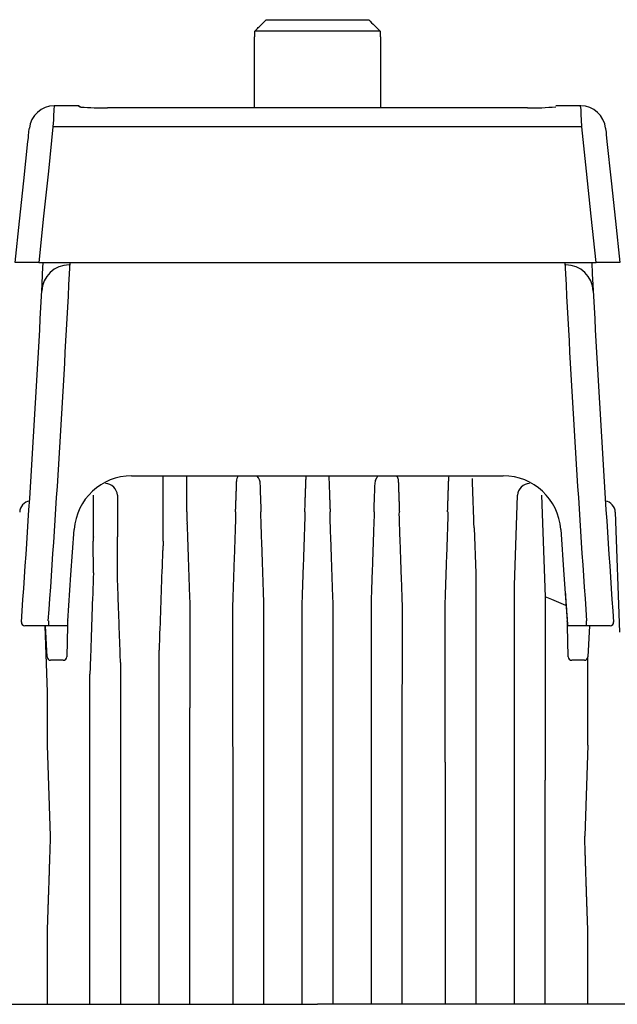
# Model space of a CAD drawing. Units: inches. Extents: x 0.8 to 9.6, y 0.2 to 16.8.
# Drawn here: x 3.9 to 6.5, y 12.5 to 16.8 of the extents above; entities that cross this region are included whole.
import ezdxf

# ---------------------------------------------------------------- set-up
doc = ezdxf.new("R2010")
doc.units = ezdxf.units.IN
doc.header["$LTSCALE"] = 0.75
doc.header["$MEASUREMENT"] = 0
doc.layers.get('0').update_dxf_attribs({"linetype": 'CONTINUOUS'})

msp = doc.modelspace()

# ---------------------------------------------------------------- linework, layer by layer
for p, q in [((4.9675, 16.8126), (5.4113, 16.8126)), ((4.917, 16.7376), (4.917, 16.7626)), ((5.4618, 16.7626), (4.917, 16.7626)), ((5.4618, 16.7626), (5.4618, 16.7376)), ((4.9144, 16.7376), (4.9144, 16.4307)), ((4.9144, 16.7376), (4.917, 16.7376)), ((5.4618, 16.7376), (5.4644, 16.7376)), ((5.4644, 16.4307), (5.4644, 16.7376)), ((4.1554, 16.4391), (4.048, 16.4391)), ((6.1004, 16.4307), (4.2784, 16.4307)), ((4.2784, 16.4307), (4.2784, 16.4307)), ((6.1004, 16.4307), (4.2784, 16.4307)), ((6.1004, 16.4307), (6.1004, 16.4307)), ((6.3308, 16.4391), (6.2234, 16.4391)), ((6.3368, 16.348), (4.042, 16.348)), ((3.9808, 15.7596), (6.398, 15.7596)), ((4.3834, 14.8346), (5.9954, 14.8346)), ((4.5194, 14.5506), (4.5194, 14.8346)), ((4.6225, 14.6786), (4.6225, 14.8346)), ((4.3214, 14.7505), (4.3213, 14.5772)), ((6.0438, 14.3596), (6.0574, 14.7505)), ((6.1614, 14.7505), (6.1768, 14.3095)), ((6.4811, 14.6774), (6.4993, 14.156)), ((5.8694, 14.6096), (5.8762, 14.4126)), ((4.2175, 14.4133), (4.2168, 14.5506)), ((4.3213, 14.4133), (4.322, 14.5506)), ((4.5194, 14.5199), (4.5194, 14.5306)), ((6.2058, 14.2977), (6.1768, 14.3095)), ((6.2466, 14.2803), (6.2058, 14.2977)), ((6.2664, 14.2715), (6.2466, 14.2803)), ((4.0072, 14.1846), (4.0172, 13.8958)), ((4.0167, 14.0489), (4.0096, 14.1846)), ((4.022, 14.206), (4.022, 14.1846)), ((4.1044, 14.1846), (4.022, 14.1846)), ((4.1044, 14.1846), (4.1017, 14.0493)), ((6.3568, 14.1846), (6.2744, 14.1846)), ((6.2771, 14.0493), (6.2744, 14.1846)), ((6.3568, 14.1846), (6.2744, 14.1846)), ((6.3568, 14.1846), (6.2744, 14.1846)), ((6.3568, 14.1846), (6.3568, 14.206)), ((6.3568, 14.1846), (6.3568, 14.206)), ((6.3692, 14.1846), (6.3621, 14.0489)), ((4.0867, 14.0346), (4.0317, 14.0346)), ((6.3471, 14.0346), (6.2921, 14.0346)), ((4.0165, 13.6667), (4.0303, 13.2716)), ((6.3623, 13.6667), (6.3485, 13.2716)), ((3.4226, 12.5426), (5.1894, 12.5426)), ((6.9562, 12.5426), (5.1894, 12.5426))]:
    msp.add_line(p, q)
at = {"flags": 128}
for points in [[(4.0462, 16.4225), (4.0458, 16.4157), (4.045, 16.4006), (4.0437, 16.3778), (4.042, 16.348)], [(4.048, 16.4391), (4.0478, 16.4373), (4.0462, 16.4225)], [(4.1555, 16.4349), (4.1554, 16.4387), (4.1554, 16.4391)], [(4.1623, 16.4338), (4.159, 16.4342), (4.1589, 16.4342)], [(6.3326, 16.4225), (6.331, 16.4373), (6.3308, 16.4391)], [(6.3368, 16.348), (6.3351, 16.3778), (6.3338, 16.4006), (6.333, 16.4157), (6.3326, 16.4225)], [(3.9336, 16.2844), (3.9353, 16.3007), (3.9366, 16.3131), (3.9374, 16.3214), (3.9378, 16.3251)], [(3.9378, 16.3251), (3.9394, 16.3397), (3.9396, 16.3415)], [(4.042, 16.348), (4.022, 16.1563), (4.0016, 15.9602), (3.9808, 15.7596)], [(6.398, 15.7596), (6.3772, 15.9602), (6.3568, 16.1563), (6.3368, 16.348)], [(6.4392, 16.3415), (6.4394, 16.3397), (6.441, 16.3251)], [(6.441, 16.3251), (6.4414, 16.3214), (6.4422, 16.3131), (6.4435, 16.3007), (6.4452, 16.2844)], [(3.8784, 15.7597), (3.8972, 15.9382), (3.9156, 16.1131), (3.9336, 16.2844)], [(6.4452, 16.2844), (6.4632, 16.1131), (6.4816, 15.9382), (6.5004, 15.7597)], [(4.1059, 14.206), (4.1201, 14.4052), (4.1341, 14.6023)], [(6.2447, 14.6023), (6.2587, 14.4052), (6.2729, 14.206)], [(4.1059, 14.206), (4.1057, 14.2034), (4.1055, 14.2007), (4.1053, 14.198), (4.1052, 14.1953), (4.105, 14.1928), (4.1048, 14.1905), (4.1047, 14.1885), (4.1046, 14.1868), (4.1045, 14.1856), (4.1044, 14.1849), (4.1044, 14.1846)], [(4.1044, 14.1846), (4.1044, 14.1846)], [(4.1044, 14.1846), (4.1044, 14.1846)], [(6.2744, 14.1846), (6.2744, 14.1849), (6.2743, 14.1856), (6.2742, 14.1868), (6.2741, 14.1885), (6.274, 14.1905), (6.2738, 14.1928), (6.2736, 14.1953), (6.2735, 14.198), (6.2733, 14.2007), (6.2731, 14.2034), (6.2729, 14.206)], [(6.2744, 14.1846), (6.2744, 14.1849), (6.2743, 14.1856), (6.2742, 14.1868), (6.2741, 14.1885), (6.274, 14.1905), (6.2738, 14.1928), (6.2736, 14.1953), (6.2735, 14.198), (6.2733, 14.2007), (6.2731, 14.2034), (6.2729, 14.206)]]:
    msp.add_lwpolyline(points, dxfattribs=at)
for centre, radius, start, end in [((4.048, 16.3301), 0.109, 90.3967, 174), ((4.1555, 16.425), 0.00994, 66.6877, 90.0772), ((4.2594, 17.8665), 1.436, 266.1224, 270.7563), ((6.1244, 17.5062), 1.0758, 268.7211, 275.2758), ((6.3308, 16.3301), 0.109, 6, 89.4533), ((-70.6391, 19.5095), 74.7329, 355.926283, 357.123879), ((-72.3628, 19.6218), 76.5765, 355.944427, 357.109065), ((82.7565, 19.6227), 76.5914, 182.891061, 184.055472), ((81.0099, 19.509), 74.7249, 182.876052, 184.073776), ((4.1128, 15.63), 0.1196, 89.9876, 177.4856), ((6.266, 15.63), 0.1196, 2.5165, 90.0101), ((4.3834, 14.5846), 0.25, 89.9999, 175.9388), ((4.873, 14.8121), 0.0355, 140.6466, 181.6362), ((4.8935, 14.7994), 0.0478, 359.8019, 45.3631), ((5.9954, 14.5846), 0.25, 4.0605, 90.0008), ((4.2694, 14.7486), 0.052, 2, 90), ((6.1094, 14.7486), 0.052, 90, 178), ((3.9477, 14.6756), 0.05, 98.2614, 178), ((6.4311, 14.6756), 0.05, 2, 81.7392), ((5.4697, 14.6713), 0.8472, 179.5054, 182.8288), ((3.7829, 14.6757), 1.0529, 357.4869, 0.1611), ((5.679, 14.669), 0.7365, 179.2503, 183.0736), ((4.1279, 14.6747), 1.0083, 357.434, 0.2264), ((5.9661, 14.6688), 0.7236, 179.224, 183.1156), ((4.4021, 14.675), 1.0342, 357.4767, 0.1994), ((6.3204, 14.67), 0.7774, 179.365, 182.987), ((4.5821, 14.678), 1.1743, 357.6344, 0.0321), ((4.5515, 14.5539), 0.3347, 177.1346, 180.5598), ((3.9722, 14.5536), 0.3497, 359.514, 2.7916), ((3.9199, 14.1996), 0.015, 175.4402, 270.0026), ((6.4589, 14.1996), 0.015, 269.9998, 4.4232), ((6.4589, 14.1996), 0.015, 269.9953, 4.4232), ((4.0317, 14.0496), 0.015, 183, 270), ((4.0867, 14.0496), 0.015, 270, 358.8542), ((6.2921, 14.0496), 0.015, 181.1458, 270), ((6.3471, 14.0496), 0.015, 270, 357)]:
    msp.add_arc(centre, radius, start, end)
for points in [[(4.917, 16.7626), (4.9675, 16.8126)], [(5.1387, 14.8346), (5.1332, 14.6786)], [(5.2456, 14.6786), (5.2401, 14.8346)], [(5.7574, 14.8225), (5.7524, 14.6786)], [(5.8688, 14.6096), (5.8614, 14.8225)], [(4.8375, 14.8111), (4.8328, 14.6786)], [(4.9456, 14.6786), (4.9413, 14.7993)], [(5.4375, 14.7993), (5.4332, 14.6786)], [(5.546, 14.6786), (5.5413, 14.8111)], [(4.6225, 14.6786), (4.6224, 14.6786)], [(4.8358, 14.6786), (4.8358, 14.6786)], [(4.9426, 14.6786), (4.9426, 14.6786)], [(5.1362, 14.6786), (5.1362, 14.6786)], [(5.2426, 14.6786), (5.2426, 14.6786)], [(5.4362, 14.6786), (5.4362, 14.6786)], [(5.543, 14.6786), (5.543, 14.6786)], [(5.7564, 14.6786), (5.7563, 14.6786)], [(4.6234, 14.6295), (4.6354, 14.2805)], [(4.8226, 14.2805), (4.8348, 14.6295)], [(4.9436, 14.6295), (4.9556, 14.2805)], [(5.1231, 14.2805), (5.1352, 14.6295)], [(5.2436, 14.6295), (5.2557, 14.2805)], [(5.4232, 14.2805), (5.4352, 14.6295)], [(5.544, 14.6295), (5.5562, 14.2805)], [(5.7434, 14.2805), (5.7554, 14.6295)], [(5.8688, 14.6096), (5.8694, 14.6096)], [(4.2172, 14.5706), (4.2175, 14.5772)], [(4.3213, 14.5772), (4.3216, 14.5706)], [(4.5194, 14.5199), (4.5175, 14.5083)], [(4.335, 14.0243), (4.3213, 14.4133)], [(5.8762, 14.4126), (5.8762, 14.4102)], [(5.8762, 14.4102), (5.8763, 14.3969)], [(5.8763, 14.3969), (5.8763, 14.3858)], [(5.8763, 14.3858), (5.8764, 14.3685)], [(5.8764, 14.3685), (5.8764, 14.3543)], [(5.8764, 14.3543), (5.8764, 14.3504)], [(5.8764, 14.3504), (5.8764, 14.3473)], [(5.8764, 14.3473), (5.8765, 14.3317)], [(6.0437, 14.3317), (6.0438, 14.3473)], [(6.0438, 14.3543), (6.0438, 14.3596)], [(6.0438, 14.3504), (6.0438, 14.3543)], [(6.0438, 14.3473), (6.0438, 14.3504)], [(5.8765, 14.3317), (5.8765, 14.3187)], [(5.8765, 14.3187), (5.8766, 14.2977)], [(6.0437, 14.3187), (6.0437, 14.3317)], [(6.0437, 14.2977), (6.0437, 14.3187)], [(6.1768, 14.3095), (6.1768, 14.2977)], [(6.2642, 14.3268), (6.2744, 14.1846)], [(4.6354, 14.2805), (4.6354, 14.2803)], [(4.6354, 14.2803), (4.6355, 14.2571)], [(4.8226, 14.2803), (4.8226, 14.2805)], [(4.8226, 14.2571), (4.8226, 14.2803)], [(4.9556, 14.2805), (4.9556, 14.2803)], [(4.9556, 14.2803), (4.9556, 14.2571)], [(5.1231, 14.2803), (5.1231, 14.2805)], [(5.1231, 14.2571), (5.1231, 14.2803)], [(5.2557, 14.2805), (5.2557, 14.2803)], [(5.2557, 14.2803), (5.2557, 14.2571)], [(5.4232, 14.2803), (5.4232, 14.2805)], [(5.4232, 14.2571), (5.4232, 14.2803)], [(5.5562, 14.2805), (5.5562, 14.2803)], [(5.5562, 14.2803), (5.5562, 14.2571)], [(5.7433, 14.2571), (5.7434, 14.2803)], [(5.7434, 14.2803), (5.7434, 14.2805)], [(5.8766, 14.2977), (5.8766, 14.2803)], [(5.8766, 14.2803), (5.8766, 14.2571)], [(6.0437, 14.2803), (6.0437, 14.2977)], [(6.0437, 14.2571), (6.0437, 14.2803)], [(6.1768, 14.2977), (6.1768, 14.2803)], [(6.1768, 14.2803), (6.1768, 14.2571)], [(4.6355, 14.2571), (4.6355, 14.238)], [(4.6355, 14.238), (4.6355, 14.2125)], [(4.8226, 14.238), (4.8226, 14.2571)], [(4.8226, 14.2125), (4.8226, 14.238)], [(4.9556, 14.2571), (4.9557, 14.238)], [(4.9557, 14.238), (4.9557, 14.2125)], [(5.1231, 14.238), (5.1231, 14.2571)], [(5.1231, 14.2125), (5.1231, 14.238)], [(5.2557, 14.2571), (5.2557, 14.238)], [(5.2557, 14.238), (5.2557, 14.2125)], [(5.4231, 14.238), (5.4232, 14.2571)], [(5.4231, 14.2125), (5.4231, 14.238)], [(5.5562, 14.2571), (5.5562, 14.238)], [(5.5562, 14.238), (5.5562, 14.2125)], [(5.7433, 14.238), (5.7433, 14.2571)], [(5.7433, 14.2125), (5.7433, 14.238)], [(5.8766, 14.2571), (5.8766, 14.238)], [(5.8766, 14.238), (5.8767, 14.2125)], [(6.0436, 14.238), (6.0437, 14.2571)], [(6.0436, 14.2125), (6.0436, 14.238)], [(6.1768, 14.2571), (6.1769, 14.238)], [(6.1769, 14.238), (6.1769, 14.2125)], [(4.6355, 14.2125), (4.6354, 14.1917)], [(4.6354, 14.1917), (4.6354, 14.1639)], [(4.8226, 14.1917), (4.8226, 14.2125)], [(4.8226, 14.1639), (4.8226, 14.1917)], [(4.9557, 14.2125), (4.9557, 14.1917)], [(4.9557, 14.1917), (4.9557, 14.1639)], [(5.1231, 14.1917), (5.1231, 14.2125)], [(5.1231, 14.1639), (5.1231, 14.1917)], [(5.2557, 14.2125), (5.2557, 14.1917)], [(5.2557, 14.1917), (5.2557, 14.1639)], [(5.4231, 14.1917), (5.4231, 14.2125)], [(5.4231, 14.1639), (5.4231, 14.1917)], [(5.5562, 14.2125), (5.5562, 14.1917)], [(5.5562, 14.1917), (5.5562, 14.1639)], [(5.7434, 14.1917), (5.7433, 14.2125)], [(5.7434, 14.1639), (5.7434, 14.1917)], [(5.8767, 14.2125), (5.8767, 14.1917)], [(5.8767, 14.1917), (5.8767, 14.1639)], [(6.0436, 14.1917), (6.0436, 14.2125)], [(6.0437, 14.1639), (6.0436, 14.1917)], [(6.1769, 14.2125), (6.1769, 14.1917)], [(6.1769, 14.1917), (6.1769, 14.1639)], [(4.6354, 14.1639), (4.6353, 14.1412)], [(4.6353, 14.1412), (4.6353, 14.1111)], [(4.8226, 14.1412), (4.8226, 14.1639)], [(4.8226, 14.1111), (4.8226, 14.1412)], [(4.9557, 14.1639), (4.9556, 14.1412)], [(4.9556, 14.1412), (4.9556, 14.1111)], [(5.1231, 14.1412), (5.1231, 14.1639)], [(5.1231, 14.1111), (5.1231, 14.1412)], [(5.2557, 14.1639), (5.2557, 14.1412)], [(5.2557, 14.1412), (5.2557, 14.1111)], [(5.4232, 14.1412), (5.4231, 14.1639)], [(5.4232, 14.1111), (5.4232, 14.1412)], [(5.5562, 14.1639), (5.5562, 14.1412)], [(5.5562, 14.1412), (5.5562, 14.1111)], [(5.7435, 14.1412), (5.7434, 14.1639)], [(5.7435, 14.1111), (5.7435, 14.1412)], [(5.8767, 14.1639), (5.8766, 14.1412)], [(5.8766, 14.1412), (5.8766, 14.1111)], [(6.0437, 14.1412), (6.0437, 14.1639)], [(6.0437, 14.1111), (6.0437, 14.1412)], [(6.1769, 14.1639), (6.177, 14.1412)], [(6.177, 14.1412), (6.1769, 14.1111)], [(4.6353, 14.1111), (4.6353, 14.0866)], [(4.8226, 14.0866), (4.8226, 14.1111)], [(4.9556, 14.1111), (4.9556, 14.0866)], [(5.1231, 14.0866), (5.1231, 14.1111)], [(5.2557, 14.1111), (5.2557, 14.0866)], [(5.4232, 14.0866), (5.4232, 14.1111)], [(5.5562, 14.1111), (5.5562, 14.0866)], [(5.7435, 14.0866), (5.7435, 14.1111)], [(5.8766, 14.1111), (5.8765, 14.0866)], [(6.0438, 14.0866), (6.0437, 14.1111)], [(6.1769, 14.1111), (6.1769, 14.0866)], [(4.5023, 14.0544), (4.5023, 14.0783)], [(4.5023, 14.0286), (4.5023, 14.0544)], [(4.6353, 14.0544), (4.6352, 14.0286)], [(4.6353, 14.0866), (4.6353, 14.0544)], [(4.8226, 14.0544), (4.8226, 14.0866)], [(4.8226, 14.0286), (4.8226, 14.0544)], [(4.9556, 14.0866), (4.9556, 14.0544)], [(4.9556, 14.0544), (4.9556, 14.0286)], [(5.1231, 14.0544), (5.1231, 14.0866)], [(5.1231, 14.0286), (5.1231, 14.0544)], [(5.2557, 14.0866), (5.2557, 14.0544)], [(5.2557, 14.0544), (5.2557, 14.0286)], [(5.4232, 14.0544), (5.4232, 14.0866)], [(5.4232, 14.0286), (5.4232, 14.0544)], [(5.5562, 14.0866), (5.5562, 14.0544)], [(5.5562, 14.0544), (5.5562, 14.0286)], [(5.7435, 14.0544), (5.7435, 14.0866)], [(5.7436, 14.0286), (5.7435, 14.0544)], [(5.8765, 14.0866), (5.8765, 14.0544)], [(5.8765, 14.0544), (5.8765, 14.0286)], [(6.0438, 14.0544), (6.0438, 14.0866)], [(6.0438, 14.0286), (6.0438, 14.0544)], [(6.1769, 14.0544), (6.1768, 14.0286)], [(6.1769, 14.0866), (6.1769, 14.0544)], [(4.335, 14.0243), (4.335, 13.9956)], [(4.5024, 13.9956), (4.5023, 14.0286)], [(4.6352, 14.0286), (4.6352, 13.9956)], [(4.8226, 13.9956), (4.8226, 14.0286)], [(4.9556, 14.0286), (4.9556, 13.9956)], [(5.1231, 13.9956), (5.1231, 14.0286)], [(5.2557, 14.0286), (5.2557, 13.9956)], [(5.4232, 13.9956), (5.4232, 14.0286)], [(5.5562, 14.0286), (5.5562, 13.9956)], [(5.7436, 13.9956), (5.7436, 14.0286)], [(5.8765, 14.0286), (5.8764, 13.9956)], [(6.0438, 13.9956), (6.0438, 14.0286)], [(6.1768, 14.0286), (6.1768, 13.9956)], [(6.3615, 14.0286), (6.3615, 14.0466)], [(6.3615, 13.9956), (6.3615, 14.0286)], [(4.2021, 13.9693), (4.202, 13.974)], [(4.2022, 13.9084), (4.2021, 13.9693)], [(4.335, 13.9956), (4.3349, 13.9693)], [(4.3349, 13.9693), (4.3349, 13.9084)], [(4.5024, 13.9693), (4.5024, 13.9956)], [(4.5025, 13.9084), (4.5024, 13.9693)], [(4.6352, 13.9693), (4.6351, 13.9084)], [(4.6352, 13.9956), (4.6352, 13.9693)], [(4.8227, 13.9693), (4.8226, 13.9956)], [(4.8228, 13.9084), (4.8227, 13.9693)], [(4.9556, 13.9693), (4.9555, 13.9084)], [(4.9556, 13.9956), (4.9556, 13.9693)], [(5.1231, 13.9693), (5.1231, 13.9956)], [(5.1232, 13.9084), (5.1231, 13.9693)], [(5.2557, 13.9693), (5.2556, 13.9084)], [(5.2557, 13.9956), (5.2557, 13.9693)], [(5.4232, 13.9693), (5.4232, 13.9956)], [(5.4233, 13.9084), (5.4232, 13.9693)], [(5.5561, 13.9693), (5.556, 13.9084)], [(5.5562, 13.9956), (5.5561, 13.9693)], [(5.7436, 13.9693), (5.7436, 13.9956)], [(5.7437, 13.9084), (5.7436, 13.9693)], [(5.8764, 13.9693), (5.8763, 13.9084)], [(5.8764, 13.9956), (5.8764, 13.9693)], [(6.0439, 13.9693), (6.0438, 13.9956)], [(6.0439, 13.9084), (6.0439, 13.9693)], [(6.1767, 13.9693), (6.1766, 13.9084)], [(6.1768, 13.9956), (6.1767, 13.9693)], [(6.3615, 13.9693), (6.3615, 13.9956)], [(6.3616, 13.9084), (6.3615, 13.9693)], [(4.0172, 13.8958), (4.0171, 13.8581)], [(4.2022, 13.8581), (4.2022, 13.9084)], [(4.3349, 13.9084), (4.3348, 13.8581)], [(4.5025, 13.8581), (4.5025, 13.9084)], [(4.6351, 13.9084), (4.6351, 13.8581)], [(4.8228, 13.8581), (4.8228, 13.9084)], [(4.9555, 13.9084), (4.9554, 13.8581)], [(5.1233, 13.8581), (5.1232, 13.9084)], [(5.2556, 13.9084), (5.2555, 13.8581)], [(5.4234, 13.8581), (5.4233, 13.9084)], [(5.556, 13.9084), (5.556, 13.8581)], [(5.7437, 13.8581), (5.7437, 13.9084)], [(5.8763, 13.9084), (5.8763, 13.8581)], [(6.044, 13.8581), (6.0439, 13.9084)], [(6.1766, 13.9084), (6.1766, 13.8581)], [(6.3617, 13.8581), (6.3616, 13.9084)], [(4.0171, 13.8581), (4.017, 13.822)], [(4.2022, 13.822), (4.2022, 13.8581)], [(4.3348, 13.8581), (4.3348, 13.822)], [(4.5026, 13.822), (4.5025, 13.8581)], [(4.6351, 13.8581), (4.635, 13.822)], [(4.8229, 13.822), (4.8228, 13.8581)], [(4.9554, 13.8581), (4.9553, 13.822)], [(5.1233, 13.822), (5.1233, 13.8581)], [(5.2555, 13.8581), (5.2555, 13.822)], [(5.4235, 13.822), (5.4234, 13.8581)], [(5.556, 13.8581), (5.5559, 13.822)], [(5.7438, 13.822), (5.7437, 13.8581)], [(5.8763, 13.8581), (5.8762, 13.822)], [(6.044, 13.822), (6.044, 13.8581)], [(6.1766, 13.8581), (6.1766, 13.822)], [(6.3618, 13.822), (6.3617, 13.8581)], [(4.017, 13.822), (4.0169, 13.7852)], [(4.2023, 13.7852), (4.2022, 13.822)], [(4.3348, 13.822), (4.3348, 13.7852)], [(4.5026, 13.7852), (4.5026, 13.822)], [(4.635, 13.822), (4.635, 13.7852)], [(4.8229, 13.7852), (4.8229, 13.822)], [(4.9553, 13.822), (4.9553, 13.7852)], [(5.1234, 13.7852), (5.1233, 13.822)], [(5.2555, 13.822), (5.2554, 13.7852)], [(5.4235, 13.7852), (5.4235, 13.822)], [(5.5559, 13.822), (5.5559, 13.7852)], [(5.7438, 13.7852), (5.7438, 13.822)], [(5.8762, 13.822), (5.8762, 13.7852)], [(6.044, 13.7852), (6.044, 13.822)], [(6.1766, 13.822), (6.1765, 13.7852)], [(6.3619, 13.7852), (6.3618, 13.822)], [(4.0169, 13.7852), (4.0167, 13.7266)], [(4.2023, 13.7266), (4.2023, 13.7852)], [(4.3348, 13.7852), (4.3347, 13.7266)], [(4.5026, 13.7266), (4.5026, 13.7852)], [(4.635, 13.7852), (4.635, 13.7266)], [(4.8229, 13.7266), (4.8229, 13.7852)], [(4.9553, 13.7852), (4.9553, 13.7266)], [(5.1234, 13.7266), (5.1234, 13.7852)], [(5.2554, 13.7852), (5.2554, 13.7266)], [(5.4235, 13.7266), (5.4235, 13.7852)], [(5.5559, 13.7852), (5.5559, 13.7266)], [(5.7438, 13.7266), (5.7438, 13.7852)], [(5.8762, 13.7852), (5.8762, 13.7266)], [(6.0441, 13.7266), (6.044, 13.7852)], [(6.1765, 13.7852), (6.1765, 13.7266)], [(6.3621, 13.7266), (6.3619, 13.7852)], [(4.0167, 13.7266), (4.0166, 13.6886)], [(4.2023, 13.6886), (4.2023, 13.7266)], [(4.3347, 13.7266), (4.3347, 13.6886)], [(4.5026, 13.6886), (4.5026, 13.7266)], [(4.635, 13.7266), (4.635, 13.6886)], [(4.8229, 13.6886), (4.8229, 13.7266)], [(4.9553, 13.7266), (4.9553, 13.6886)], [(5.1234, 13.6886), (5.1234, 13.7266)], [(5.2554, 13.7266), (5.2554, 13.6886)], [(5.4235, 13.6886), (5.4235, 13.7266)], [(5.5559, 13.7266), (5.5559, 13.6886)], [(5.7438, 13.6886), (5.7438, 13.7266)], [(5.8762, 13.7266), (5.8762, 13.6886)], [(6.0441, 13.6886), (6.0441, 13.7266)], [(6.1765, 13.7266), (6.1765, 13.6886)], [(6.3622, 13.6886), (6.3621, 13.7266)], [(4.0166, 13.6886), (4.0165, 13.6667)], [(4.2023, 13.6505), (4.2023, 13.6886)], [(4.3347, 13.6886), (4.3347, 13.6505)], [(4.5026, 13.6505), (4.5026, 13.6886)], [(4.635, 13.6886), (4.6349, 13.6505)], [(4.823, 13.6505), (4.8229, 13.6886)], [(4.9553, 13.6886), (4.9552, 13.6505)], [(5.1235, 13.6505), (5.1234, 13.6886)], [(5.2554, 13.6886), (5.2553, 13.6505)], [(5.4236, 13.6505), (5.4235, 13.6886)], [(5.5559, 13.6886), (5.5558, 13.6505)], [(5.7439, 13.6505), (5.7438, 13.6886)], [(5.8762, 13.6886), (5.8762, 13.6505)], [(6.0441, 13.6505), (6.0441, 13.6886)], [(6.1765, 13.6886), (6.1765, 13.6505)], [(6.3623, 13.6667), (6.3622, 13.6886)], [(4.2024, 13.5903), (4.2023, 13.6505)], [(4.3347, 13.6505), (4.3346, 13.5903)], [(4.5027, 13.5903), (4.5026, 13.6505)], [(4.6349, 13.6505), (4.6348, 13.5903)], [(4.8231, 13.5903), (4.823, 13.6505)], [(4.9552, 13.6505), (4.9551, 13.5903)], [(5.1235, 13.6258), (5.1235, 13.6505)], [(5.1235, 13.5903), (5.1235, 13.6258)], [(5.2553, 13.6505), (5.2553, 13.6258)], [(5.2553, 13.6258), (5.2553, 13.5903)], [(5.4237, 13.5903), (5.4236, 13.6505)], [(5.5558, 13.6505), (5.5557, 13.5903)], [(5.744, 13.5903), (5.7439, 13.6505)], [(5.8762, 13.6505), (5.8761, 13.5903)], [(6.0442, 13.5903), (6.0441, 13.6505)], [(6.1765, 13.6505), (6.1764, 13.5903)], [(4.2025, 13.5506), (4.2024, 13.5903)], [(4.3346, 13.5903), (4.3345, 13.5506)], [(4.5028, 13.5506), (4.5027, 13.5903)], [(4.6348, 13.5903), (4.6348, 13.5506)], [(4.8231, 13.5506), (4.8231, 13.5903)], [(4.9551, 13.5903), (4.9551, 13.5506)], [(5.1235, 13.5506), (5.1235, 13.5903)], [(5.2553, 13.5903), (5.2553, 13.5506)], [(5.4237, 13.5506), (5.4237, 13.5903)], [(5.5557, 13.5903), (5.5557, 13.5506)], [(5.744, 13.5506), (5.744, 13.5903)], [(5.8761, 13.5903), (5.876, 13.5506)], [(6.0443, 13.5506), (6.0442, 13.5903)], [(6.1764, 13.5903), (6.1764, 13.5506)], [(4.2025, 13.5101), (4.2025, 13.5506)], [(4.3345, 13.5506), (4.3345, 13.5101)], [(4.5028, 13.5101), (4.5028, 13.5506)], [(4.6348, 13.5506), (4.6347, 13.5101)], [(4.8232, 13.5101), (4.8231, 13.5506)], [(4.9551, 13.5506), (4.955, 13.5101)], [(5.1235, 13.5101), (5.1235, 13.5506)], [(5.2553, 13.5506), (5.2553, 13.5101)], [(5.4238, 13.5101), (5.4237, 13.5506)], [(5.5557, 13.5506), (5.5556, 13.5101)], [(5.7441, 13.5101), (5.744, 13.5506)], [(5.876, 13.5506), (5.876, 13.5101)], [(6.0443, 13.5101), (6.0443, 13.5506)], [(6.1764, 13.5506), (6.1763, 13.5101)], [(4.2026, 13.446), (4.2025, 13.5101)], [(4.3345, 13.5101), (4.3344, 13.446)], [(4.5029, 13.446), (4.5028, 13.5101)], [(4.6347, 13.5101), (4.6347, 13.446)], [(4.8232, 13.446), (4.8232, 13.5101)], [(4.955, 13.5101), (4.955, 13.446)], [(5.1234, 13.446), (5.1235, 13.5101)], [(5.2553, 13.5101), (5.2554, 13.446)], [(5.4238, 13.446), (5.4238, 13.5101)], [(5.5556, 13.5101), (5.5556, 13.446)], [(5.7441, 13.446), (5.7441, 13.5101)], [(5.876, 13.5101), (5.8759, 13.446)], [(6.0444, 13.446), (6.0443, 13.5101)], [(6.1763, 13.5101), (6.1762, 13.446)], [(4.2026, 13.4012), (4.2026, 13.446)], [(4.3344, 13.446), (4.3344, 13.4012)], [(4.5029, 13.4012), (4.5029, 13.446)], [(4.6347, 13.446), (4.6347, 13.4012)], [(4.8232, 13.4012), (4.8232, 13.446)], [(4.955, 13.446), (4.955, 13.4012)], [(5.1234, 13.4012), (5.1234, 13.446)], [(5.2554, 13.446), (5.2554, 13.4012)], [(5.4238, 13.4012), (5.4238, 13.446)], [(5.5556, 13.446), (5.5556, 13.4012)], [(5.7441, 13.4012), (5.7441, 13.446)], [(5.8759, 13.446), (5.8759, 13.4012)], [(6.0444, 13.4012), (6.0444, 13.446)], [(6.1762, 13.446), (6.1762, 13.4012)], [(4.2026, 13.3558), (4.2026, 13.4012)], [(4.3344, 13.4012), (4.3344, 13.3558)], [(4.5029, 13.3558), (4.5029, 13.4012)], [(4.6347, 13.4012), (4.6347, 13.3558)], [(4.8232, 13.3558), (4.8232, 13.4012)], [(4.955, 13.4012), (4.955, 13.3558)], [(5.1234, 13.3558), (5.1234, 13.4012)], [(5.2554, 13.4012), (5.2554, 13.3558)], [(5.4238, 13.3558), (5.4238, 13.4012)], [(5.5556, 13.4012), (5.5556, 13.3558)], [(5.7441, 13.3558), (5.7441, 13.4012)], [(5.8759, 13.4012), (5.8759, 13.3558)], [(6.0444, 13.3558), (6.0444, 13.4012)], [(6.1762, 13.4012), (6.1762, 13.3558)], [(4.2026, 13.2841), (4.2026, 13.3558)], [(4.3344, 13.3558), (4.3344, 13.2841)], [(4.5029, 13.2841), (4.5029, 13.3558)], [(4.6347, 13.3558), (4.6347, 13.2841)], [(4.8232, 13.2841), (4.8232, 13.3558)], [(4.955, 13.3558), (4.955, 13.2841)], [(5.1233, 13.2841), (5.1234, 13.3558)], [(5.2554, 13.3558), (5.2555, 13.2841)], [(5.4238, 13.2841), (5.4238, 13.3558)], [(5.5556, 13.3558), (5.5556, 13.2841)], [(5.7441, 13.2841), (5.7441, 13.3558)], [(5.8759, 13.3558), (5.8759, 13.2841)], [(6.0444, 13.2841), (6.0444, 13.3558)], [(6.1762, 13.3558), (6.1762, 13.2841)], [(4.2026, 13.2715), (4.2026, 13.2841)], [(4.3344, 13.2841), (4.3344, 13.2715)], [(4.5029, 13.2715), (4.5029, 13.2841)], [(4.6347, 13.2841), (4.6347, 13.2715)], [(4.8232, 13.2715), (4.8232, 13.2841)], [(4.955, 13.2841), (4.955, 13.2715)], [(5.1233, 13.2715), (5.1233, 13.2841)], [(5.2555, 13.2841), (5.2555, 13.2715)], [(5.4238, 13.2715), (5.4238, 13.2841)], [(5.5556, 13.2841), (5.5556, 13.2715)], [(5.7441, 13.2715), (5.7441, 13.2841)], [(5.8759, 13.2841), (5.8759, 13.2715)], [(6.0444, 13.2715), (6.0444, 13.2841)], [(6.1762, 13.2841), (6.1762, 13.2715)], [(4.03, 13.2616), (4.0271, 13.1736)], [(4.0303, 13.2715), (4.03, 13.2616)], [(4.0303, 13.2716), (4.0303, 13.2715)], [(4.2026, 13.2616), (4.2026, 13.2715)], [(4.2026, 13.1736), (4.2026, 13.2616)], [(4.3344, 13.2715), (4.3344, 13.2616)], [(4.3344, 13.2616), (4.3344, 13.1736)], [(4.5029, 13.2616), (4.5029, 13.2715)], [(4.5029, 13.1736), (4.5029, 13.2616)], [(4.6347, 13.2715), (4.6347, 13.2616)], [(4.6347, 13.2616), (4.6347, 13.1736)], [(4.8232, 13.2616), (4.8232, 13.2715)], [(4.8232, 13.1736), (4.8232, 13.2616)], [(4.955, 13.2715), (4.955, 13.2616)], [(4.955, 13.2616), (4.955, 13.1736)], [(5.1232, 13.1736), (5.1233, 13.2616)], [(5.1233, 13.2616), (5.1233, 13.2715)], [(5.2555, 13.2715), (5.2555, 13.2616)], [(5.2555, 13.2616), (5.2556, 13.1736)], [(5.4238, 13.2616), (5.4238, 13.2715)], [(5.4238, 13.1736), (5.4238, 13.2616)], [(5.5556, 13.2715), (5.5556, 13.2616)], [(5.5556, 13.2616), (5.5556, 13.1736)], [(5.7441, 13.2616), (5.7441, 13.2715)], [(5.7441, 13.1736), (5.7441, 13.2616)], [(5.8759, 13.2715), (5.8759, 13.2616)], [(5.8759, 13.2616), (5.8759, 13.1736)], [(6.0444, 13.2616), (6.0444, 13.2715)], [(6.0444, 13.1736), (6.0444, 13.2616)], [(6.1762, 13.2715), (6.1762, 13.2616)], [(6.1762, 13.2616), (6.1762, 13.1736)], [(6.3485, 13.2715), (6.3485, 13.2716)], [(6.3488, 13.2616), (6.3485, 13.2715)], [(6.3517, 13.1736), (6.3488, 13.2616)], [(4.0271, 13.1736), (4.0249, 13.1031)], [(4.2026, 13.1031), (4.2026, 13.1736)], [(4.3344, 13.1736), (4.3344, 13.1031)], [(4.5029, 13.1031), (4.5029, 13.1736)], [(4.6347, 13.1736), (4.6347, 13.1031)], [(4.8232, 13.1031), (4.8232, 13.1736)], [(4.955, 13.1736), (4.955, 13.1031)], [(5.1231, 13.1031), (5.1232, 13.1736)], [(5.2556, 13.1736), (5.2557, 13.1031)], [(5.4238, 13.1031), (5.4238, 13.1736)], [(5.5556, 13.1736), (5.5556, 13.1031)], [(5.7441, 13.1031), (5.7441, 13.1736)], [(5.8759, 13.1736), (5.8759, 13.1031)], [(6.0444, 13.1031), (6.0444, 13.1736)], [(6.1762, 13.1736), (6.1762, 13.1031)], [(6.3539, 13.1031), (6.3517, 13.1736)], [(4.0249, 13.1031), (4.0221, 13.0187)], [(4.2026, 13.0187), (4.2026, 13.1031)], [(4.3344, 13.1031), (4.3344, 13.0187)], [(4.5029, 13.0187), (4.5029, 13.1031)], [(4.6347, 13.1031), (4.6347, 13.0187)], [(4.8232, 13.0187), (4.8232, 13.1031)], [(4.955, 13.1031), (4.955, 12.5426)], [(5.1231, 12.5426), (5.1231, 13.1031)], [(5.2557, 13.1031), (5.2557, 12.5426)], [(5.4238, 12.5426), (5.4238, 13.1031)], [(5.5556, 13.1031), (5.5556, 13.0187)], [(5.7441, 13.0187), (5.7441, 13.1031)], [(5.8759, 13.1031), (5.8759, 13.0187)], [(6.0444, 13.0187), (6.0444, 13.1031)], [(6.1762, 13.1031), (6.1762, 13.0187)], [(6.3567, 13.0187), (6.3539, 13.1031)], [(4.0221, 13.0187), (4.0198, 12.9516)], [(4.2026, 12.9516), (4.2026, 13.0187)], [(4.3344, 13.0187), (4.3344, 12.9516)], [(4.5029, 12.9516), (4.5029, 13.0187)], [(4.6347, 13.0187), (4.6347, 12.9516)], [(4.8232, 12.9516), (4.8232, 13.0187)], [(5.5556, 13.0187), (5.5556, 12.9516)], [(5.7441, 12.9516), (5.7441, 13.0187)], [(5.8759, 13.0187), (5.8759, 12.9516)], [(6.0444, 12.9516), (6.0444, 13.0187)], [(6.1762, 13.0187), (6.1762, 12.9516)], [(6.359, 12.9516), (6.3567, 13.0187)], [(4.0198, 12.9516), (4.0182, 12.9062)], [(4.2026, 12.9062), (4.2026, 12.9516)], [(4.3344, 12.9516), (4.3344, 12.9062)], [(4.5029, 12.9062), (4.5029, 12.9516)], [(4.6347, 12.9516), (4.6347, 12.9062)], [(4.8232, 12.9062), (4.8232, 12.9516)], [(5.5556, 12.9516), (5.5556, 12.9062)], [(5.7441, 12.9062), (5.7441, 12.9516)], [(5.8759, 12.9516), (5.8759, 12.9062)], [(6.0444, 12.9062), (6.0444, 12.9516)], [(6.1762, 12.9516), (6.1762, 12.9062)], [(6.3606, 12.9062), (6.359, 12.9516)], [(4.0182, 12.9062), (4.0167, 12.8606)], [(4.2025, 12.8606), (4.2026, 12.9062)], [(4.3344, 12.9062), (4.3344, 12.8606)], [(4.5029, 12.8606), (4.5029, 12.9062)], [(4.6347, 12.9062), (4.6347, 12.8606)], [(4.8232, 12.8606), (4.8232, 12.9062)], [(5.5556, 12.9062), (5.5556, 12.8606)], [(5.7441, 12.8606), (5.7441, 12.9062)], [(5.8759, 12.9062), (5.8759, 12.8606)], [(6.0444, 12.8606), (6.0444, 12.9062)], [(6.1762, 12.9062), (6.1763, 12.8606)], [(6.3622, 12.8606), (6.3606, 12.9062)], [(4.0167, 12.8606), (4.0163, 12.85)], [(4.2025, 12.7885), (4.2025, 12.8606)], [(4.3344, 12.8606), (4.3344, 12.7885)], [(4.5029, 12.7885), (4.5029, 12.8606)], [(4.6347, 12.8606), (4.6347, 12.7885)], [(4.8232, 12.7885), (4.8232, 12.8606)], [(5.5556, 12.8606), (5.5556, 12.7885)], [(5.7441, 12.7885), (5.7441, 12.8606)], [(5.8759, 12.8606), (5.8759, 12.7885)], [(6.0444, 12.7885), (6.0444, 12.8606)], [(6.1763, 12.8606), (6.1763, 12.7885)], [(6.3625, 12.85), (6.3622, 12.8606)], [(4.0163, 12.85), (4.0163, 12.7885)], [(6.3625, 12.7885), (6.3625, 12.85)], [(4.0163, 12.7885), (4.0163, 12.6908)], [(4.2025, 12.6908), (4.2025, 12.7885)], [(4.3344, 12.7885), (4.3345, 12.6908)], [(4.5028, 12.6908), (4.5029, 12.7885)], [(4.6347, 12.7885), (4.6347, 12.6908)], [(4.8232, 12.6908), (4.8232, 12.7885)], [(5.5556, 12.7885), (5.5557, 12.6908)], [(5.7441, 12.6908), (5.7441, 12.7885)], [(5.8759, 12.7885), (5.876, 12.6908)], [(6.0443, 12.6908), (6.0444, 12.7885)], [(6.1763, 12.7885), (6.1763, 12.6908)], [(6.3625, 12.6908), (6.3625, 12.7885)], [(4.0163, 12.6908), (4.0163, 12.5921)], [(4.2025, 12.5921), (4.2025, 12.6908)], [(4.3345, 12.6908), (4.3345, 12.5921)], [(4.5028, 12.5921), (4.5028, 12.6908)], [(4.6347, 12.6908), (4.6348, 12.5921)], [(4.8231, 12.5921), (4.8232, 12.6908)], [(5.5557, 12.6908), (5.5557, 12.5921)], [(5.744, 12.5921), (5.7441, 12.6908)], [(5.876, 12.6908), (5.876, 12.5921)], [(6.0443, 12.5921), (6.0443, 12.6908)], [(6.1763, 12.6908), (6.1763, 12.5921)], [(6.3625, 12.5921), (6.3625, 12.6908)], [(4.0163, 12.5921), (4.0164, 12.5426)], [(4.2025, 12.5426), (4.2025, 12.5921)], [(4.3345, 12.5921), (4.3345, 12.5426)], [(4.5028, 12.5426), (4.5028, 12.5921)], [(4.6348, 12.5921), (4.6348, 12.5426)], [(4.8231, 12.5426), (4.8231, 12.5921)], [(5.5557, 12.5921), (5.5557, 12.5426)], [(5.744, 12.5426), (5.744, 12.5921)], [(5.876, 12.5921), (5.876, 12.5426)], [(6.0443, 12.5426), (6.0443, 12.5921)], [(6.1763, 12.5921), (6.1763, 12.5426)], [(6.3624, 12.5426), (6.3625, 12.5921)]]:
    msp.add_open_spline(points, degree=1)
for points, knots in [([(5.4113, 16.8126), (5.4115, 16.8124), (5.4284, 16.7958), (5.4452, 16.7791), (5.4618, 16.7626)], [0, 0, 0, 0, 0.013757, 1, 1, 1, 1]), ([(4.1623, 16.4338), (4.1609, 16.4339), (4.1557, 16.4343), (4.1556, 16.4347), (4.1555, 16.4349)], [0, 0, 0, 0, 0.269298, 1, 1, 1, 1]), ([(3.9808, 15.7596), (3.9709, 15.7596), (3.951, 15.7596), (3.9245, 15.7596), (3.9004, 15.7596), (3.8826, 15.7596), (3.8798, 15.7596), (3.8784, 15.7596)], [0, 0, 0, 0, 0.164475, 0.328632, 0.500073, 0.752161, 1, 1, 1, 1]), ([(6.5004, 15.7596), (6.4986, 15.7596), (6.4953, 15.7596), (6.4748, 15.7596), (6.4477, 15.7596), (6.4206, 15.7596), (6.4035, 15.7596), (6.398, 15.7596)], [0, 0, 0, 0, 0.284536, 0.52387, 0.715594, 0.908516, 1, 1, 1, 1]), ([(5.4517, 14.8335), (5.448, 14.8288), (5.4401, 14.8188), (5.4384, 14.806), (5.4375, 14.7993)], [0, 0, 0, 0, 0.473878, 1, 1, 1, 1]), ([(5.5413, 14.8111), (5.5408, 14.816), (5.5399, 14.8247), (5.5355, 14.8316), (5.5335, 14.8346)], [0, 0, 0, 0, 0.570413, 1, 1, 1, 1]), ([(5.7596, 14.8346), (5.7594, 14.834), (5.7576, 14.8302), (5.7575, 14.826), (5.7574, 14.8225)], [0, 0, 0, 0, 0.171212, 1, 1, 1, 1]), ([(4.2175, 14.5772), (4.2175, 14.6062), (4.2175, 14.665), (4.2174, 14.7156), (4.2174, 14.7454), (4.2174, 14.7487), (4.2174, 14.7505)], [0, 0, 0, 0, 0.272062, 0.551496, 0.774734, 1, 1, 1, 1]), ([(4.5194, 14.5506), (4.5194, 14.5503), (4.5194, 14.5496), (4.5194, 14.5447), (4.5194, 14.5388), (4.5194, 14.5339), (4.5194, 14.5312), (4.5194, 14.5306)], [0, 0, 0, 0, 0.298574, 0.563373, 0.758055, 0.953754, 1, 1, 1, 1]), ([(4.5175, 14.5083), (4.5133, 14.3891), (4.5082, 14.2457), (4.5031, 14.1024), (4.5023, 14.0783)], [0, 0, 0, 0, 0.831752, 1, 1, 1, 1]), ([(4.2175, 14.4133), (4.2133, 14.2937), (4.2081, 14.1473), (4.203, 14.0009), (4.202, 13.974)], [0, 0, 0, 0, 0.816742, 1, 1, 1, 1]), ([(4.022, 14.1846), (4.0113, 14.1846), (3.9899, 14.1846), (3.9653, 14.1846), (3.9516, 14.1846), (3.9349, 14.1846), (3.9224, 14.1846), (3.9208, 14.1846), (3.92, 14.1846)], [0, 0, 0, 0, 0.187396, 0.374662, 0.457855, 0.566016, 0.772373, 1, 1, 1, 1]), ([(6.4588, 14.1846), (6.458, 14.1846), (6.4563, 14.1846), (6.4366, 14.1846), (6.4074, 14.1846), (6.3788, 14.1846), (6.362, 14.1846), (6.3568, 14.1846)], [0, 0, 0, 0, 0.241196, 0.482989, 0.707414, 0.909008, 1, 1, 1, 1]), ([(6.4588, 14.1846), (6.458, 14.1846), (6.4563, 14.1846), (6.4366, 14.1846), (6.4074, 14.1846), (6.3788, 14.1846), (6.362, 14.1846), (6.3568, 14.1846)], [0, 0, 0, 0, 0.241196, 0.482989, 0.707414, 0.909008, 1, 1, 1, 1]), ([(6.4588, 14.1846), (6.4588, 14.1846), (6.4585, 14.1846), (6.4517, 14.1846), (6.4365, 14.1846), (6.4141, 14.1846), (6.3865, 14.1846), (6.3664, 14.1846), (6.3568, 14.1846)], [0, 0, 0, 0, 0.111415, 0.292151, 0.472118, 0.652271, 0.83282, 1, 1, 1, 1])]:
    msp.add_open_spline(points, degree=3, knots=knots)

doc.saveas('drawing.dxf')
